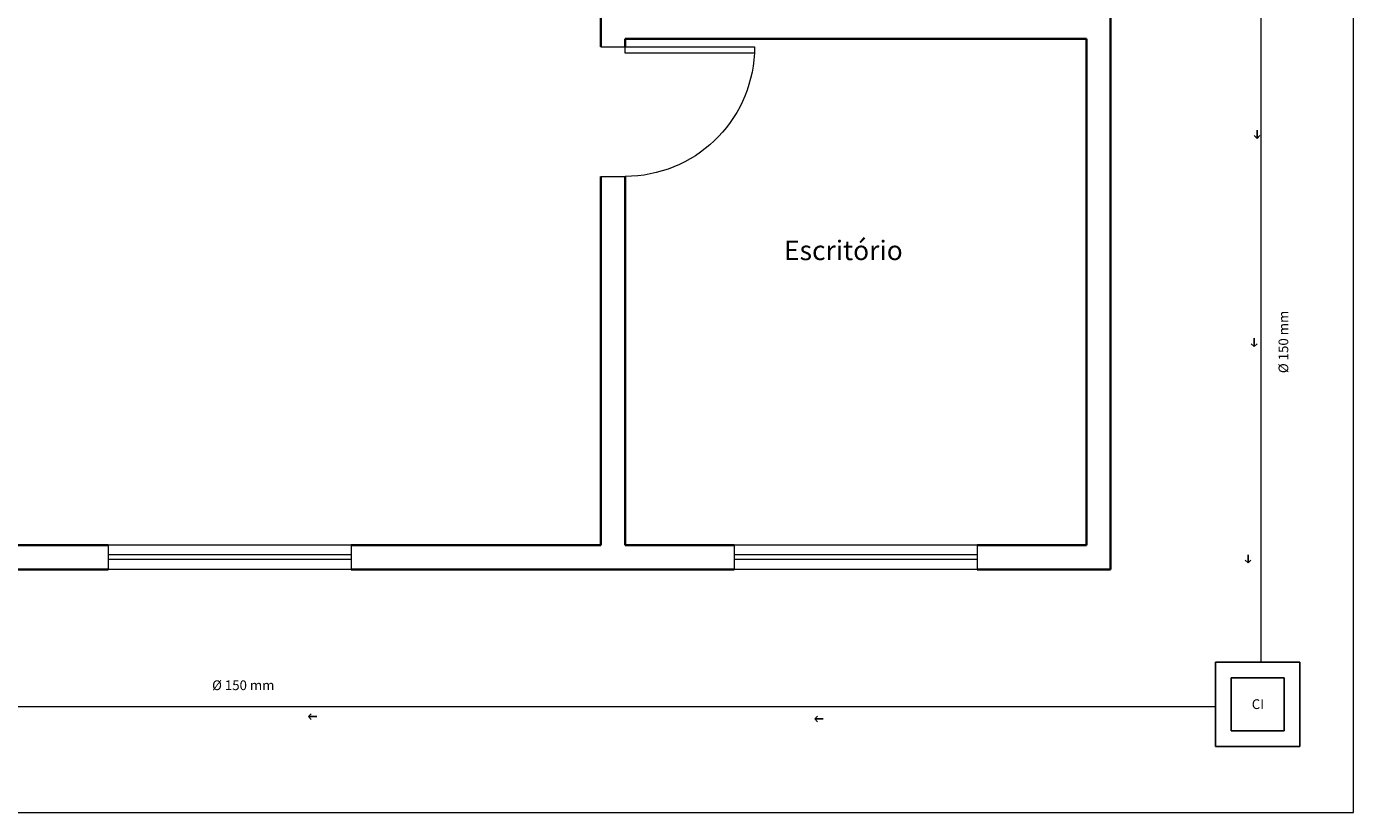
# Model space of a CAD drawing. Units: millimetres. Extents: x 9395 to 14318, y -28 to 3000.
# Drawn here: x 13499 to 14318, y 160 to 645 of the extents above; entities that cross this region are included whole.
import ezdxf

# ---------------------------------------------------------------- set-up
doc = ezdxf.new("R2010")
doc.units = ezdxf.units.MM
for name, color, linetype, lineweight in [('cotas', 30, 'Continuous', 5), ('esquadrias', 2, 'Continuous', 13), ('parede', 3, 'Continuous', 35)]:
    doc.layers.add(name, color=color, linetype=linetype, lineweight=lineweight)
doc.layers.add('LINHAS-FINAS', color=15, linetype='Continuous')
doc.layers.add('TUBOESGOTO', color=5, linetype='Continuous')
doc.styles.add('ROMANS', font='romans')

# ---------------------------------------------------------------- blocks, each defined once
blk = doc.blocks.new('P80')
at = {"layer": 'esquadrias'}
blk.add_lwpolyline([(-0.09, 0.8), (-0.09, 0), (-0.05, 0), (-0.05, 0.8)], close=True, dxfattribs=at)
for points in [[(-0.9, -0.15), (-0.85, -0.15), (-0.85, 0), (-0.9, 0)], [(0, -0.15), (-0.05, -0.15), (-0.05, 0), (0, 0)]]:
    blk.add_lwpolyline(points, dxfattribs=at)
at = {"layer": 'esquadrias', "color": 1}
blk.add_arc((-0.05, 0), 0.8, 92.86598, 180, dxfattribs=at)

msp = doc.modelspace()

# ---------------------------------------------------------------- linework, layer by layer
for p, q in [((14258.89, 575.6), (14257.12, 577.37)), ((14258.89, 580.69), (14258.89, 575.6)), ((14258.89, 575.6), (14260.66, 577.37)), ((14257.12, 452.26), (14257.12, 447.16)), ((14257.12, 447.16), (14255.35, 448.93)), ((14257.12, 447.16), (14258.89, 448.93)), ((14253.35, 313.62), (14251.58, 315.38)), ((14253.35, 318.71), (14253.35, 313.62)), ((14253.35, 313.62), (14255.11, 315.38)), ((13672.91, 218.79), (13674.68, 220.55)), ((13678.01, 218.79), (13672.91, 218.79)), ((13672.91, 218.79), (13674.68, 217.02)), ((13985.71, 217.33), (13987.48, 219.1)), ((13990.8, 217.33), (13985.71, 217.33)), ((13985.71, 217.33), (13987.48, 215.56))]:
    msp.add_line(p, q)
at = {"layer": 'cotas'}
for p, q in [((14318.48, 159.66), (14318.48, 2999.66)), ((11018.48, 159.66), (14318.48, 159.66))]:
    msp.add_line(p, q, dxfattribs=at)
at = {"layer": 'esquadrias'}
for p, q in [((13699.31, 324.66), (13549.31, 324.66)), ((13549.31, 324.66), (13549.31, 309.66)), ((13699.31, 324.66), (13699.31, 309.66)), ((14085.98, 324.66), (13935.98, 324.66)), ((13935.98, 324.66), (13935.98, 309.66)), ((14085.98, 324.66), (14085.98, 309.66)), ((13699.31, 318.66), (13549.31, 318.66)), ((13699.31, 315.66), (13549.31, 315.66)), ((14085.98, 318.66), (13935.98, 318.66)), ((14085.98, 315.66), (13935.98, 315.66)), ((13699.31, 309.66), (13549.31, 309.66)), ((14085.98, 309.66), (13935.98, 309.66))]:
    msp.add_line(p, q, dxfattribs=at)
at = {"layer": 'LINHAS-FINAS'}
for p, q in [((14233.35, 252.33), (14285.35, 252.33)), ((14233.35, 252.33), (14233.35, 200.33)), ((14285.35, 252.33), (14285.35, 200.33)), ((14242.95, 242.73), (14275.75, 242.73)), ((14242.95, 242.73), (14242.95, 209.93)), ((14275.75, 242.73), (14275.75, 209.93)), ((14242.95, 209.93), (14275.75, 209.93)), ((14233.35, 200.33), (14285.35, 200.33))]:
    msp.add_line(p, q, dxfattribs=at)
at = {"layer": 'parede'}
for p, q in [((14168.48, 707.85), (14168.48, 309.66)), ((13853.48, 657.16), (13853.48, 632.16)), ((13868.48, 637.16), (14153.48, 637.16)), ((13868.48, 637.16), (13868.48, 632.16)), ((14153.48, 637.16), (14153.48, 324.66)), ((13853.48, 552.16), (13853.48, 324.66)), ((13868.48, 552.16), (13868.48, 324.66)), ((13549.31, 324.66), (13460.23, 324.66)), ((13853.48, 324.66), (13699.31, 324.66)), ((13935.98, 324.66), (13868.48, 324.66)), ((14153.48, 324.66), (14085.98, 324.66)), ((13549.31, 309.66), (13460.23, 309.66)), ((13935.98, 309.66), (13699.31, 309.66)), ((14168.48, 309.66), (14085.98, 309.66))]:
    msp.add_line(p, q, dxfattribs=at)
at = {"layer": 'TUBOESGOTO', "lineweight": 20}
for p, q in [((14261.25, 985.67), (14261.25, 252.33)), ((14233.35, 224.87), (13015.69, 224.87))]:
    msp.add_line(p, q, dxfattribs=at)

# ---------------------------------------------------------------- block references
at = {"layer": 'esquadrias', "xscale": -100, "yscale": 100, "zscale": 100, "rotation": 270}
msp.add_blockref('P80', (13868.48, 637.16), dxfattribs=at)

# ---------------------------------------------------------------- texts
at = {"lineweight": 9, "insert": (14272.2, 430.76), "char_height": 6, "attachment_point": 1, "rotation": 90}
msp.add_mtext('{\\fComic Sans MS|b0|i0|c0|p66;%%c 150 mm}', dxfattribs=at)
at = {"lineweight": 9, "insert": (13613.4, 241.15), "char_height": 6, "attachment_point": 1}
msp.add_mtext('{\\fComic Sans MS|b0|i0|c0|p66;%%c 150 mm}', dxfattribs=at)
at = {"insert": (14255.65, 229.48), "char_height": 6, "width": 139.937, "attachment_point": 1, "style": 'ROMANS'}
msp.add_mtext('{\\fComic Sans MS|b0|i0|c0|p66;CI}', dxfattribs=at)
at = {"layer": 'cotas', "insert": (13966.7, 512.52), "char_height": 12, "attachment_point": 1}
msp.add_mtext('{\\fComic Sans MS|b0|i0|c0|p66;Escritório}', dxfattribs=at)

doc.saveas('drawing.dxf')
